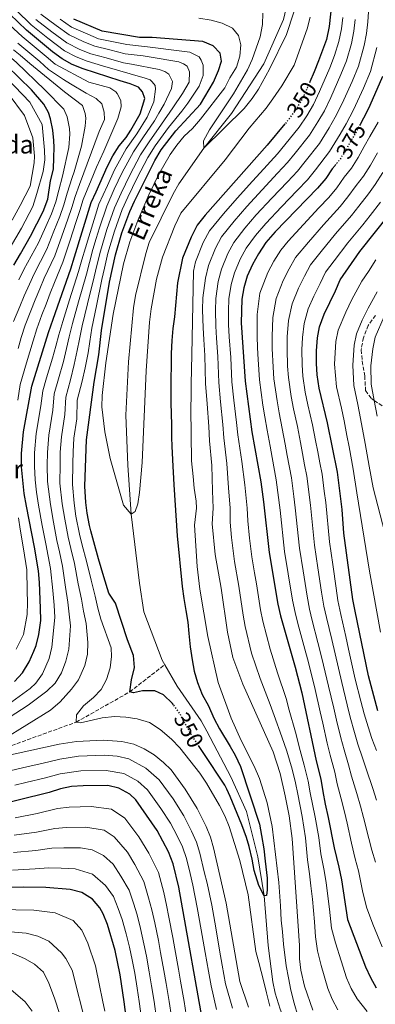
# Model space of a CAD drawing. Units: metres. Extents: x 626883 to 630311, y 4785139 to 4787517.
# Drawn here: x 629310 to 629467, y 4786528 to 4786960 of the extents above; entities that cross this region are included whole.
import ezdxf
from ezdxf.enums import TextEntityAlignment as Align

# ---------------------------------------------------------------- set-up
doc = ezdxf.new("R2010")
doc.units = ezdxf.units.M
doc.header["$MEASUREMENT"] = 0
doc.linetypes.add('DGN Style 3', pattern=[2.435891, 1.739922, -0.695969])
doc.linetypes.add('DGN Style 5', pattern=[1.217945, 0.521977, -0.695969])
for name, color, linetype, lineweight in [('Barranco lineal', 142, 'DGN Style 3', 13), ('Cauce lineal', 142, 'Continuous', 13), ('Cota de curva de nivel directora', 7, 'Continuous', 0), ('Curva de nivel directora', 30, 'Continuous', 30), ('Curva de nivel directora no vista', 30, 'DGN Style 5', 30), ('Curva de nivel intermedia', 30, 'Continuous', 0), ('Texto de arroyo-regatas y barrancos', 142, 'Continuous', 0), ('Texto de Borda', 7, 'Continuous', 0), ('Zona arbolada', 92, 'DGN Style 3', 0)]:
    doc.layers.add(name, color=color, linetype=linetype, lineweight=lineweight)
doc.styles.add('Style-Arial', font='arial.ttf')

msp = doc.modelspace()

# ---------------------------------------------------------------- linework, layer by layer
at = {"layer": 'Barranco lineal', "color": 142, "linetype": 'DGN Style 3', "lineweight": 13}
msp.add_polyline3d([(629075.81, 4786621.96, 388.26), (629092.12, 4786622.49, 385), (629129.34, 4786621.48, 380), (629168.56, 4786615.99, 375), (629191.08, 4786615.51, 370), (629230.18, 4786618.56, 365), (629279.45, 4786631.59, 360), (629335.22, 4786651.79, 355), (629358.8, 4786665.07, 350), (629374.13, 4786677.01, 346.19)], dxfattribs=at)
at = {"layer": 'Cauce lineal', "color": 142, "linetype": 'Continuous', "lineweight": 13}
for points in [[(629374.13, 4786677.01, 346.19), (629372.96, 4786679, 346.14), (629364.92, 4786700.24, 345.84), (629363.05, 4786712.8, 345.25), (629359.48, 4786743.07, 345), (629357.89, 4786764.51, 344.26), (629357.14, 4786786.47, 342.62), (629358.3, 4786809.86, 341.73), (629360.5, 4786833.47, 341.14), (629361.35, 4786838.84, 341.14), (629365.79, 4786857.33, 340.39), (629367.26, 4786862.17, 340.39), (629377.9, 4786883.47, 340.1), (629380.3, 4786887.91, 340.1), (629391.31, 4786903.52, 340), (629403.5, 4786918.77, 340), (629417.66, 4786940.52, 339.26), (629426.28, 4786959.89, 338.96), (629427.89, 4786966.87, 338.96), (629428.31, 4786972.05, 338.96), (629427.95, 4786979.71, 338.96), (629427.03, 4786983.66, 338.89)], [(629446.86, 4786497.07, 352.54), (629443.78, 4786499.06, 352.47), (629439.67, 4786502.86, 352.47), (629430.66, 4786513.55, 352.47), (629427.95, 4786517.93, 352.47), (629424.84, 4786525.95, 352.47), (629422.73, 4786532.9, 352.33), (629421.7, 4786537.93, 352.33), (629419.57, 4786553.83, 351.43), (629417.77, 4786575.6, 350), (629415, 4786592.7, 350), (629410.04, 4786612.67, 349.55), (629403.24, 4786627.79, 348.36), (629392.67, 4786647.81, 347.47), (629390.13, 4786652.32, 347.18), (629379.68, 4786667.53, 346.43), (629374.13, 4786677.01, 346.19)]]:
    msp.add_polyline3d(points, dxfattribs=at)
at = {"layer": 'Curva de nivel directora', "color": 30, "linetype": 'Continuous', "lineweight": 30, "flags": 128}
for points, elevation in [([(629447.42, 4786978.6), (629447.57, 4786967.63), (629446.35, 4786956.86), (629445.14, 4786951.19), (629441.69, 4786941.75), (629439.73, 4786937.03), (629437.87, 4786932.58)], 350), ([(629308.13, 4786669.63), (629311.69, 4786673.51), (629314.63, 4786678.3), (629316.65, 4786682.91), (629317.66, 4786685.37), (629318.91, 4786690.26), (629319.69, 4786696.37), (629319.56, 4786701.84), (629319.15, 4786713.09), (629318.73, 4786718.1), (629316.96, 4786728.56), (629313.5, 4786746.59), (629312.47, 4786752.04), (629311.28, 4786763.73), (629311.3, 4786769.66), (629312.14, 4786779.12), (629315.79, 4786799.13), (629323.12, 4786822.69), (629325.11, 4786828.52), (629332.97, 4786850.61), (629334.52, 4786855.82), (629341.88, 4786879.73), (629344.06, 4786884.34), (629348.83, 4786895.26), (629351.3, 4786900.18), (629354.09, 4786904.51), (629357.2, 4786908.23), (629359.26, 4786911.47), (629361.01, 4786914.41), (629363.35, 4786918.57), (629365.48, 4786925.31), (629364.35, 4786928.18), (629362.63, 4786930.27), (629358.94, 4786931.7), (629354.65, 4786932.97), (629338.4, 4786938.31), (629333.45, 4786940.19), (629329.15, 4786942.74), (629324.82, 4786945.82), (629313.38, 4786955.31), (629306.18, 4786962.24)], 375), ([(629378.06, 4786659.43), (629377.63, 4786660.03), (629373.59, 4786663.74), (629369.75, 4786665.48), (629364.42, 4786665.51), (629360.48, 4786664.66), (629358.8, 4786665.07), (629359.59, 4786670.42), (629360.84, 4786675.77), (629360.41, 4786681.09), (629357.82, 4786687.87), (629352.57, 4786704.03), (629349.58, 4786708.38), (629347.44, 4786715.48), (629345.13, 4786723.49), (629342.98, 4786730.9), (629341.65, 4786735.73), (629341.14, 4786738), (629340.1, 4786743.46), (629339.54, 4786748.16), (629339.07, 4786755.3), (629339.82, 4786775.56), (629343.19, 4786800.89), (629345.21, 4786812.84), (629346.44, 4786823.61), (629349.89, 4786844.72), (629352.51, 4786856.76), (629355.36, 4786866.34), (629358.88, 4786875.75), (629360.94, 4786880.31), (629369.81, 4786898.06), (629372.63, 4786902.81), (629379, 4786911.07), (629389.83, 4786922.8), (629395.63, 4786932.45), (629397.84, 4786937.5), (629399.15, 4786941.62), (629398.49, 4786945.11), (629395.44, 4786948.43), (629390.82, 4786950.32), (629368.57, 4786952.09), (629363.09, 4786952.11), (629346.75, 4786954.78), (629334.3, 4786960.12)], 350), ([(629307.9, 4786852.23), (629310.82, 4786857.17), (629315.21, 4786864.88), (629320.74, 4786875.81), (629322.75, 4786881.18), (629323.92, 4786889.18), (629325.33, 4786894.23), (629325.51, 4786899.41), (629325.56, 4786903.82), (629325.49, 4786906.87), (629325.08, 4786911.42), (629324.06, 4786916.42), (629323.08, 4786919.14), (629321.02, 4786922.74), (629315.7, 4786929.16), (629299.21, 4786944.91)], 400), ([(629469.85, 4786934.88), (629464.29, 4786922.2), (629462.09, 4786917.72), (629461.52, 4786916.7), (629459.96, 4786913.92)], 375), ([(629426.97, 4786914.12), (629419.21, 4786904.76), (629391.92, 4786874.06), (629388.4, 4786869.73), (629385.71, 4786864.53), (629381.95, 4786855.22), (629379.82, 4786844.4), (629378.9, 4786834.58), (629378.4, 4786829.55), (629377.76, 4786824.36), (629377.27, 4786819.18), (629376.95, 4786813.54), (629376.93, 4786807.76), (629376.89, 4786802.73), (629376.88, 4786796.8), (629376.84, 4786791.78), (629377.06, 4786782.2), (629377.19, 4786776.57), (629377.28, 4786772.77), (629377.57, 4786766.84), (629378.13, 4786755.9), (629379.56, 4786733.57), (629381.77, 4786711.25), (629382.5, 4786706.09), (629383.38, 4786700.79), (629384.26, 4786695.64), (629384.68, 4786690.63), (629385.27, 4786684.86), (629386.17, 4786679.1), (629387.04, 4786674.1), (629388.53, 4786669.26), (629390.63, 4786663.98), (629393.33, 4786659.03), (629395.73, 4786653.6), (629398.28, 4786648.95), (629402.87, 4786641.14), (629405.09, 4786637.39), (629407.48, 4786632.42), (629415.83, 4786607.05), (629416.71, 4786602.05), (629417.75, 4786596.29), (629418.33, 4786590.83), (629418.54, 4786588.4), (629419.11, 4786583.39), (629419.08, 4786578.22), (629418.83, 4786575.78), (629417.77, 4786575.6), (629415.54, 4786580.11), (629413.41, 4786586.76), (629412.53, 4786591.76), (629411.19, 4786597.21), (629410.03, 4786601.29), (629408.08, 4786606.72), (629405.98, 4786611.69), (629402.92, 4786619.23), (629401.41, 4786622.35), (629400.52, 4786624.2), (629391.05, 4786638.5), (629389.3, 4786641.15)], 350), ([(629448.95, 4786895.98), (629447.66, 4786894.41), (629444.84, 4786890.28), (629441.22, 4786885.93), (629422.67, 4786866.87), (629418.63, 4786862.09), (629415.28, 4786857.12), (629412.66, 4786852.43), (629410.42, 4786847.32), (629408.96, 4786842.26), (629408.03, 4786837.35), (629407.72, 4786826.86), (629409.44, 4786801.35), (629412.48, 4786779.05), (629416.43, 4786757.22), (629417.53, 4786748.38), (629420.02, 4786726.22), (629423.89, 4786703.49), (629425.07, 4786698.49), (629431.38, 4786675.97), (629434.38, 4786664.63), (629440.69, 4786634.8), (629442.71, 4786626.78), (629443.59, 4786621.47), (629444.63, 4786615.87), (629445.98, 4786609.97), (629448.58, 4786596.64), (629450.6, 4786588.16), (629451.79, 4786582.71), (629454.47, 4786565.28), (629462.3, 4786544.5), (629464.54, 4786539.83), (629467.08, 4786535.33)], 375), ([(629467.78, 4786656.78), (629463.63, 4786672.19), (629457.72, 4786700.44), (629456.75, 4786705.56), (629452.75, 4786734.63), (629452.06, 4786745.07), (629449.97, 4786761.41), (629445.7, 4786783), (629442.05, 4786798.34), (629441.16, 4786804.07), (629440.79, 4786809.05), (629440.86, 4786814.7), (629441.24, 4786820.33), (629442.2, 4786825.23), (629444.14, 4786830.7), (629449.16, 4786840.95), (629451.22, 4786845.84), (629459.85, 4786858.13), (629473.05, 4786874.7)], 400), ([(629391.88, 4786514.55), (629380.4, 4786579.43), (629377.79, 4786589.67), (629375.78, 4786594.99), (629370.8, 4786604.32), (629361.41, 4786617.79), (629358.77, 4786620.16), (629353.99, 4786622.79), (629349.14, 4786624.02), (629338.29, 4786623.95), (629333.28, 4786623.53), (629328.38, 4786622.56), (629323.35, 4786621.03), (629296.66, 4786614.41)], 375), ([(629360.08, 4786500.05), (629356.34, 4786529.23), (629354.54, 4786541.06), (629352.32, 4786551.71), (629349.01, 4786563.15), (629347.1, 4786567.74), (629345.65, 4786570.37), (629342.46, 4786574.21), (629337.74, 4786577.07), (629332.57, 4786578.39), (629322.01, 4786579.26), (629311.99, 4786579.44), (629283.54, 4786578.96)], 400)]:
    msp.add_lwpolyline(points, dxfattribs=dict(at, elevation=elevation))
at = {"layer": 'Curva de nivel directora no vista', "color": 30, "linetype": 'DGN Style 5', "lineweight": 30, "flags": 128}
for points, elevation in [([(629437.87, 4786932.58), (629437.23, 4786931.04), (629434.78, 4786925.57), (629431.72, 4786920.42), (629431.27, 4786919.79), (629428.82, 4786916.35), (629426.97, 4786914.12)], 350), ([(629459.96, 4786913.92), (629453.65, 4786902.63), (629451.98, 4786900.02), (629450.95, 4786898.42), (629448.95, 4786895.98)], 375), ([(629389.3, 4786641.15), (629386.33, 4786645.63), (629383.48, 4786650.58), (629380.93, 4786655.39), (629378.06, 4786659.43)], 350)]:
    msp.add_lwpolyline(points, dxfattribs=dict(at, elevation=elevation))
at = {"layer": 'Curva de nivel intermedia', "color": 30, "linetype": 'Continuous', "lineweight": 0, "flags": 128}
for points, elevation in [([(629402.86, 4786739.45), (629402.96, 4786745.65), (629402.21, 4786754.56), (629401.41, 4786765.24), (629400.05, 4786776.43), (629399.61, 4786782.28), (629398.65, 4786792.22), (629397.9, 4786800.68), (629397.48, 4786812.16), (629396.95, 4786820.14), (629396.61, 4786825.47), (629396.47, 4786832.37), (629396.64, 4786837.66), (629397.69, 4786845.08), (629399.03, 4786850.48), (629401.88, 4786857.27), (629404.52, 4786862.16), (629409.27, 4786868.37), (629414.35, 4786874.23), (629421.2, 4786881.52), (629428.04, 4786888.81), (629432.42, 4786893.46), (629435.86, 4786897.61), (629442.1, 4786905.59), (629446.34, 4786912.36), (629449.03, 4786917.04), (629452.14, 4786923.04), (629456.45, 4786932.77), (629459.27, 4786939.51), (629461.72, 4786948.57), (629462.73, 4786953.86), (629463.29, 4786958.91), (629463.96, 4786967.5)], 365), ([(629309.08, 4786963.92), (629315.49, 4786957.62), (629322.8, 4786951.78), (629330.18, 4786946.22), (629335.19, 4786943.51), (629340.07, 4786941.6), (629346.76, 4786939.62), (629365.6, 4786934.27), (629367.75, 4786933.41), (629368.68, 4786932.67), (629369.94, 4786931.02), (629370.13, 4786929.36), (629369.34, 4786923.86), (629366.48, 4786917.07), (629361.93, 4786909.74), (629357.23, 4786903.22), (629352.14, 4786894.06), (629349.04, 4786887.2), (629345.28, 4786878.93), (629343.75, 4786874.15), (629340.76, 4786864.61), (629339.3, 4786859.83), (629337.81, 4786854.58), (629336.35, 4786849.44), (629332.38, 4786837.05), (629329.38, 4786827.54), (629327.65, 4786821.72), (629326.27, 4786816.65), (629324.84, 4786811.42), (629322.3, 4786802.8), (629320.62, 4786797.12), (629319.81, 4786790.52), (629317.68, 4786778.4), (629316.96, 4786769.84), (629316.91, 4786764.1), (629317.24, 4786758.06), (629317.79, 4786752.69), (629318.71, 4786746.9), (629320.33, 4786738.1), (629321.9, 4786729.99), (629324.01, 4786719.18), (629324.95, 4786709.57), (629325.56, 4786703.15), (629325.96, 4786697.74), (629324.59, 4786684.62), (629323.45, 4786679.78), (629320.44, 4786672.97), (629317.54, 4786668.87), (629315.12, 4786666.6), (629306.96, 4786660.75)], 370), ([(629319.72, 4786962.25), (629326.46, 4786957.32), (629332.24, 4786953.17), (629338.67, 4786950.13), (629343.41, 4786948.19), (629349.99, 4786946.67), (629356.75, 4786944.94), (629364.72, 4786943.93), (629367.32, 4786943.59), (629380.3, 4786941.3), (629382.45, 4786940.44), (629384, 4786939.41), (629384.97, 4786937), (629384.92, 4786932.43), (629381.99, 4786927.5), (629377.66, 4786921.17), (629372.74, 4786914.07), (629367.28, 4786906.27), (629363.52, 4786900.64), (629358.78, 4786891.65), (629354.99, 4786883.76), (629352.08, 4786877.34), (629348.79, 4786867.87), (629345.9, 4786858.3), (629344.38, 4786852.09), (629343.12, 4786847.08), (629340.22, 4786835.26), (629337.91, 4786825.57), (629336.71, 4786819.76), (629335.74, 4786814.74), (629334.43, 4786808.62), (629332.74, 4786801.85), (629330.68, 4786794.37), (629330.3, 4786786.73), (629328.75, 4786776.98), (629328.3, 4786770.2), (629328.18, 4786764.83), (629328.15, 4786756.68), (629329.12, 4786747.53), (629330.22, 4786740.78), (629331.77, 4786732.86), (629332.9, 4786727.99), (629334.57, 4786721.33), (629336.2, 4786712.53), (629337.57, 4786705.76), (629338.52, 4786700.49), (629339.64, 4786695.08)], 360), ([(629389.15, 4786960.5), (629394.49, 4786959.64), (629399.37, 4786958.34), (629403.96, 4786956.12), (629406.59, 4786952.97), (629407.56, 4786948.88), (629407.18, 4786943.89), (629405.63, 4786939.1), (629402.74, 4786934.37), (629400.48, 4786929.91), (629389.92, 4786916.27), (629386.33, 4786912.11), (629382.62, 4786908.76), (629379.43, 4786904.78), (629376.56, 4786900.68), (629371.52, 4786892.06), (629367.14, 4786883.01), (629362.28, 4786871.73), (629358.78, 4786862.37), (629356.04, 4786852.78), (629351.55, 4786830.74), (629348.26, 4786809.36), (629346.61, 4786795.01), (629346.5, 4786790.01), (629347.81, 4786779.13), (629350.18, 4786767.4), (629356.09, 4786747.03), (629359.48, 4786743.07), (629361.14, 4786744.15), (629362.31, 4786747.51), (629363.03, 4786752.46), (629364.19, 4786765.62), (629366.06, 4786805.92), (629367.49, 4786827.17), (629368.22, 4786833.08), (629370.53, 4786846.1), (629373.21, 4786855.71), (629378.55, 4786869.5), (629381.3, 4786874.97), (629400.64, 4786898.39), (629411.25, 4786912.3), (629418.73, 4786921.07), (629421.7, 4786925.09), (629425.58, 4786930.89), (629430.93, 4786939.93), (629436.73, 4786955.81), (629437.97, 4786961.01)], 345), ([(629424.95, 4786571.24), (629424.2, 4786581.46), (629421.41, 4786606.08), (629419.15, 4786616.38), (629415.73, 4786627.13), (629413.42, 4786632.52), (629407.68, 4786643.72), (629403.36, 4786653.5), (629397.66, 4786669.2), (629393.12, 4786689.38), (629389.5, 4786710.11), (629388.36, 4786720.05), (629387.24, 4786738.16), (629388.05, 4786745.6), (629388.02, 4786748.77), (629387.04, 4786754.39), (629386.62, 4786759.56), (629385.85, 4786766.39), (629385.63, 4786789.36), (629385.8, 4786794.99), (629385.83, 4786800.16), (629385.99, 4786812.95), (629386.82, 4786849.64), (629387.64, 4786853.64), (629391.1, 4786862.11), (629393.77, 4786867.21), (629399.92, 4786874.65), (629406.04, 4786881.59), (629412.75, 4786889), (629416.11, 4786892.71), (629423.61, 4786900.99), (629426.89, 4786904.94), (629433.25, 4786912.76), (629436.59, 4786917.73), (629439.53, 4786922.73), (629442.2, 4786928.37), (629446.61, 4786938.75), (629448.7, 4786944.13), (629450.67, 4786950.31), (629451.81, 4786955.86), (629452.37, 4786960.85)], 355), ([(629410.55, 4786937.86), (629404.39, 4786927.3), (629393.78, 4786911.61), (629391.12, 4786906.71), (629391.31, 4786903.52), (629408.98, 4786920.88), (629412.6, 4786925.3), (629415.39, 4786929.45), (629420.23, 4786938.22), (629427.67, 4786953.32), (629430.85, 4786963.1)], 340), ([(629417.24, 4786962.69), (629417.16, 4786957.69), (629416.02, 4786952.34), (629412.51, 4786942.46), (629410.55, 4786937.86)], 340), ([(629288.09, 4786959.91), (629294.35, 4786953.69), (629298.25, 4786950.34), (629305.83, 4786943.82), (629309.07, 4786941.12), (629321.52, 4786929.08), (629329.78, 4786920.6), (629331.38, 4786917.29), (629332.26, 4786912.13), (629332.47, 4786909.7), (629332, 4786903.76), (629329.28, 4786891.17), (629327.69, 4786885.05), (629326.28, 4786879.93), (629324.38, 4786874.68), (629321.98, 4786869.2), (629318.76, 4786862.03)], 395), ([(629304.2, 4786959.27), (629311.49, 4786952.44), (629322.09, 4786943.64), (629326.1, 4786940.34), (629340.89, 4786932.47), (629350.08, 4786929.94), (629352.71, 4786928.17), (629353.33, 4786927.43), (629354.92, 4786924.42), (629354.99, 4786921.69), (629353.58, 4786916.48), (629347.38, 4786902.26), (629344.15, 4786895.25), (629341.87, 4786889.49), (629338.34, 4786881.06), (629336.87, 4786876.19), (629335.3, 4786871.29), (629332.49, 4786862.75), (629329.42, 4786853.47), (629325.69, 4786844.57), (629323.88, 4786839.91), (629322.02, 4786835.09), (629320.24, 4786830.37), (629317.98, 4786824.29), (629316.34, 4786819.05), (629314.91, 4786814.22), (629313.47, 4786809.39), (629310.7, 4786799.84), (629309.6, 4786792.99)], 380), ([(629317.61, 4786959.94), (629324.63, 4786954.55), (629331.21, 4786949.69), (629336.93, 4786946.82), (629341.74, 4786944.9), (629348.38, 4786943.15), (629356.05, 4786940.95), (629359.52, 4786940.39), (629371.75, 4786938.08), (629374.2, 4786937.07), (629375.9, 4786935.9), (629377.5, 4786932.74), (629377.11, 4786929.69), (629373.93, 4786922.76), (629371.53, 4786918.93), (629369.61, 4786915.57), (629364.61, 4786908.01), (629360.38, 4786901.93), (629355.46, 4786892.86), (629352.01, 4786885.48), (629348.68, 4786878.14), (629345.5, 4786868.63), (629344.05, 4786863.85), (629342.6, 4786859.06), (629341.09, 4786853.34), (629339.74, 4786848.26), (629336.3, 4786836.16), (629333.65, 4786826.56), (629332.18, 4786820.74), (629331, 4786815.69), (629329.64, 4786810.02), (629327.52, 4786802.32), (629325.65, 4786795.75), (629325.06, 4786788.62), (629323.21, 4786777.69), (629322.63, 4786770.02), (629322.55, 4786764.46), (629322.7, 4786757.37), (629323.92, 4786747.22), (629325.27, 4786739.44), (629326.84, 4786731.43), (629327.87, 4786726.54), (629329.29, 4786720.26), (629330.57, 4786711.05), (629331.57, 4786704.46), (629332.24, 4786699.12), (629332.81, 4786694.11)], 365), ([(629328.28, 4786960.09), (629333.27, 4786956.64), (629340.41, 4786953.44), (629345.08, 4786951.49), (629351.6, 4786950.2), (629357.45, 4786948.93), (629366.64, 4786948.01), (629381.6, 4786946.07), (629385.11, 4786945.55), (629387.26, 4786944.53), (629389.26, 4786943.51), (629390.21, 4786942.16), (629391.02, 4786939.9), (629390.97, 4786935.33), (629389.25, 4786930.73), (629384.34, 4786923.22), (629381.72, 4786919.8), (629375.87, 4786912.57), (629369.96, 4786904.54), (629366.67, 4786899.35), (629362.09, 4786890.45), (629357.96, 4786882.03), (629355.48, 4786876.55), (629352.07, 4786867.11), (629350.64, 4786862.32), (629349.2, 4786857.53), (629347.66, 4786850.85), (629346.5, 4786845.9), (629344.13, 4786834.37), (629342.18, 4786824.59), (629341.25, 4786818.78), (629340.48, 4786813.79), (629339.23, 4786807.22), (629337.96, 4786801.37), (629335.71, 4786792.99), (629335.55, 4786784.84), (629334.28, 4786776.27), (629333.96, 4786770.38), (629333.81, 4786765.2)], 355), ([(629439.21, 4786525.57), (629435.55, 4786536.01), (629433.91, 4786543.05), (629433.34, 4786548.01), (629433.36, 4786553.84), (629430.14, 4786600.78), (629428.83, 4786610.68), (629427.12, 4786619.57), (629424.85, 4786629.35), (629421.73, 4786638.85), (629408.43, 4786668.51), (629404.11, 4786680.21), (629401.76, 4786691.32), (629399, 4786710.52), (629396.34, 4786725.29), (629395.05, 4786738.8), (629395.5, 4786745.63), (629395.1, 4786753.23), (629394.79, 4786764.32), (629393.84, 4786775.12), (629393.51, 4786781.41), (629392.75, 4786791.37), (629392.13, 4786800.34), (629391.83, 4786812.58), (629391.39, 4786819.56), (629391.06, 4786824.78), (629390.77, 4786832.63), (629390.95, 4786837.82), (629392.05, 4786846.49), (629393.34, 4786852.06), (629396.49, 4786859.69), (629399.15, 4786864.68), (629404.59, 4786871.51), (629410.2, 4786877.91), (629416.97, 4786885.26), (629423.75, 4786892.61), (629428.02, 4786897.23), (629431.38, 4786901.27), (629437.67, 4786909.17), (629441.46, 4786915.05), (629444.28, 4786919.88), (629447.17, 4786925.71), (629451.53, 4786935.76), (629453.99, 4786941.82), (629456.19, 4786949.44), (629457.27, 4786954.86), (629457.83, 4786959.88)], 360), ([(629309.6, 4786949.57), (629319.36, 4786941.46), (629323.05, 4786937.94), (629329.71, 4786933.62), (629332.77, 4786931.78), (629339.64, 4786927.56), (629344.11, 4786925.23), (629346.59, 4786923), (629347.59, 4786919.37), (629347.67, 4786916.03), (629345.35, 4786910.8), (629336.76, 4786887.63), (629334.79, 4786882.39), (629333.34, 4786877.43), (629331.66, 4786872.42), (629328.99, 4786864.9), (629325.87, 4786856.32), (629321.24, 4786846.49), (629319.3, 4786841.87), (629317.25, 4786836.95), (629315.38, 4786832.22), (629312.84, 4786825.89), (629311.16, 4786820.5), (629309.76, 4786815.62)], 385), ([(629463.05, 4786524.96), (629458.66, 4786530.48), (629456.1, 4786535.08), (629454.05, 4786539.76), (629451.66, 4786547.13), (629449.12, 4786555.03), (629447.43, 4786561.46), (629446.58, 4786569.75), (629445.07, 4786581.4), (629444.17, 4786586.7), (629442.7, 4786594.01), (629441.79, 4786601.29), (629440.27, 4786610.2), (629438.1, 4786620.84), (629437.13, 4786626), (629435.41, 4786632.98), (629433.68, 4786639.41), (629431.62, 4786647.45), (629428.87, 4786657.01), (629427.43, 4786662.12), (629423.73, 4786673.48), (629420.49, 4786683.8), (629417.3, 4786696.1), (629416.28, 4786701.08), (629414.47, 4786712.4), (629413.62, 4786717.33), (629412.42, 4786724.27), (629411.42, 4786732.56), (629410.67, 4786740.1), (629410.41, 4786745.68), (629409.32, 4786755.89), (629408.03, 4786766.15), (629406.27, 4786777.74), (629405.7, 4786783.14), (629404.55, 4786793.07), (629403.67, 4786801.01), (629403.12, 4786811.74), (629402.52, 4786820.72), (629402.16, 4786826.16), (629402.17, 4786832.11), (629402.34, 4786837.5), (629403.32, 4786843.67), (629404.73, 4786848.9), (629407.27, 4786854.85), (629409.9, 4786859.64), (629413.95, 4786865.23), (629418.51, 4786870.55), (629425.42, 4786877.78), (629432.33, 4786885.01), (629436.82, 4786889.69), (629440.35, 4786893.94), (629446.53, 4786902), (629451.21, 4786909.68), (629453.78, 4786914.2), (629457.11, 4786920.38), (629461.38, 4786929.77), (629464.56, 4786937.2), (629467.25, 4786947.69)], 370), ([(629307.71, 4786827.49), (629310.51, 4786834.07), (629312.48, 4786838.81), (629314.72, 4786843.84), (629316.79, 4786848.4), (629322.31, 4786859.17), (629325.49, 4786867.05), (629328.02, 4786873.55), (629329.81, 4786878.68), (629331.24, 4786883.72), (629333.48, 4786890.61), (629334.36, 4786893.14), (629337.59, 4786904.4), (629339.21, 4786913.11), (629339.44, 4786916.62), (629339.24, 4786918.74), (629338.09, 4786922.21), (629330.19, 4786928.27), (629314.84, 4786940.7), (629310.65, 4786944.25), (629307.71, 4786946.7)], 390), ([(629304.98, 4786934.07), (629314.96, 4786923.65), (629320.36, 4786913.88), (629321.38, 4786902.65), (629321.48, 4786898.39), (629320.83, 4786893.35), (629318.05, 4786883.6), (629316.21, 4786877.95), (629311.21, 4786868.38), (629306.21, 4786859.99)], 405), ([(629305.37, 4786927.44), (629312.59, 4786917.87), (629316.17, 4786908.06), (629316.96, 4786900.02), (629316.87, 4786897.12), (629315.13, 4786886.89), (629310.73, 4786878.35), (629307.21, 4786871.89)], 410), ([(629420.42, 4786772.81), (629419.12, 4786779.84), (629418.12, 4786785.75), (629417.31, 4786790.84), (629415.78, 4786801.89), (629415.17, 4786810.87), (629414.91, 4786815.99), (629414.72, 4786821.11), (629414.73, 4786830.53), (629415.99, 4786839.95), (629419.4, 4786848.98), (629422.05, 4786853.89), (629425.14, 4786858.84), (629428.38, 4786862.67), (629435.11, 4786870.03), (629441.89, 4786877.37), (629446.19, 4786881.93), (629449.71, 4786886.19), (629452.98, 4786890.77), (629456.17, 4786894.81), (629459.09, 4786899.35), (629461.81, 4786904.19), (629464.25, 4786908.56), (629467.84, 4786914.97)], 380), ([(629427.08, 4786773.64), (629425.77, 4786780.63), (629424.43, 4786787.5), (629423.49, 4786792.71), (629422.13, 4786802.43), (629421.78, 4786807.42), (629421.4, 4786815.67), (629421.35, 4786820.91), (629421.6, 4786829.2), (629423.03, 4786837.63), (629426.13, 4786845.53), (629428.83, 4786850.65), (629431.66, 4786855.59), (629437.33, 4786862.25), (629443.82, 4786869.82), (629451.16, 4786877.94), (629454.58, 4786882.11), (629458.3, 4786887.13), (629461.38, 4786891.21), (629464.53, 4786896.07), (629467.53, 4786901.4)], 385), ([(629469.98, 4786892.78), (629466.59, 4786887.6), (629463.62, 4786883.5), (629459.45, 4786878.03), (629456.13, 4786873.94), (629449.16, 4786865.92), (629442.92, 4786858.14), (629438.18, 4786852.34), (629435.61, 4786847.42), (629432.87, 4786842.08), (629430.06, 4786835.32), (629428.47, 4786827.88), (629427.98, 4786820.72), (629427.89, 4786815.34), (629428.11, 4786807.97), (629428.47, 4786802.98), (629429.68, 4786794.59), (629430.75, 4786789.24), (629432.41, 4786781.42), (629433.74, 4786774.47), (629434.68, 4786769.56), (629435.61, 4786764.65), (629436.55, 4786759.74), (629438.17, 4786746.99), (629439.92, 4786729.44), (629441.41, 4786719.55), (629443.04, 4786708.82), (629444.08, 4786702.73), (629445.2, 4786697.74), (629447.51, 4786688.01), (629449.03, 4786681.84), (629451.93, 4786669.16), (629454.32, 4786659.46), (629455.66, 4786654.05), (629457.5, 4786647.31), (629459.02, 4786642.19), (629461.01, 4786636.23)], 390), ([(629437.1, 4786833.01), (629439.6, 4786838.64), (629442.38, 4786844.18), (629444.7, 4786849.09), (629448.51, 4786854.04), (629454.51, 4786862.02), (629461.11, 4786869.94), (629464.32, 4786873.94), (629468.94, 4786879.86)], 395), ([(629318.76, 4786862.03), (629312.34, 4786850.32), (629310.14, 4786845.8)], 395), ([(629468.96, 4786691.31), (629464.05, 4786718.05), (629458.54, 4786752.31), (629456.97, 4786762.77), (629455.11, 4786772.59), (629454.18, 4786777.51), (629452.94, 4786783.99), (629451.76, 4786789.51), (629449.66, 4786798.88), (629448.75, 4786808.73), (629449.32, 4786818.73), (629450.31, 4786823.69), (629453.62, 4786831.66), (629456.3, 4786837.18), (629460.79, 4786845.21), (629463.7, 4786849.43), (629466.93, 4786854.48)], 405), ([(629471.83, 4786730.85), (629465.65, 4786754.6), (629463.97, 4786764.13), (629462.19, 4786773.96), (629460.18, 4786784.98), (629458.98, 4786791.16), (629457.27, 4786799.43), (629456.71, 4786808.41), (629457.4, 4786817.13), (629458.42, 4786822.16), (629460.91, 4786828.13), (629463.44, 4786833.41), (629467.48, 4786840.48)], 410), ([(629467.11, 4786639.38), (629465.13, 4786644.65), (629463.48, 4786649.69), (629461.72, 4786655.41), (629460.28, 4786661), (629457.78, 4786670.68), (629454.91, 4786683.8), (629453.64, 4786689.33), (629451.46, 4786699.09), (629450.17, 4786705.14), (629449.42, 4786710.6), (629447.93, 4786720.92), (629446.5, 4786730.81), (629444.85, 4786748.12), (629444.21, 4786753.08), (629443.26, 4786760.58), (629442.3, 4786765.48), (629441.35, 4786770.39), (629440.4, 4786775.3), (629439.06, 4786782.21), (629437.07, 4786790.99), (629435.86, 4786796.46), (629434.81, 4786803.52), (629434.45, 4786808.51), (629434.37, 4786815.02), (629434.61, 4786820.52), (629435.33, 4786826.56), (629437.1, 4786833.01)], 395), ([(629467.42, 4786785.97), (629466.2, 4786792.81), (629466.19, 4786792.84), (629464.88, 4786799.98), (629464.67, 4786808.09), (629465.48, 4786815.53), (629466.54, 4786820.62), (629470.58, 4786829.64)], 415), ([(629469.67, 4786553.35), (629465.55, 4786563.22), (629462.73, 4786570.71), (629461.05, 4786577.82), (629459.26, 4786586.55), (629457.83, 4786591.9), (629456.21, 4786598.68), (629454.21, 4786607.53), (629453.05, 4786612.5), (629451.61, 4786618.16), (629449.91, 4786624.77), (629448.81, 4786629.93), (629446.8, 4786637.26), (629445.54, 4786642.55), (629443.54, 4786651.32), (629442.4, 4786656.38), (629440.23, 4786666.14), (629437.26, 4786677.93), (629435.25, 4786685.37), (629432.68, 4786695.03), (629431.41, 4786699.91), (629430.28, 4786705.27), (629428.37, 4786716.82), (629426.76, 4786726.68), (629424.81, 4786744.72), (629423.13, 4786758.06), (629421.32, 4786767.9), (629420.42, 4786772.81)], 380), ([(629466.73, 4786590.38), (629465.06, 4786595.63), (629463.84, 4786600.72), (629461.48, 4786610), (629460.11, 4786615.04), (629458.59, 4786620.45), (629456.23, 4786628.06), (629454.91, 4786633.08), (629452.91, 4786639.73), (629451.52, 4786644.93), (629449.6, 4786652.68), (629448.36, 4786657.92), (629446.08, 4786667.65), (629443.14, 4786679.88), (629441.38, 4786686.69), (629438.94, 4786696.38), (629437.74, 4786701.32), (629436.66, 4786707.04), (629434.89, 4786718.18), (629433.34, 4786728.06), (629431.49, 4786745.85), (629430.86, 4786750.81), (629429.84, 4786758.9), (629428, 4786768.73), (629427.08, 4786773.64)], 385), ([(629333.81, 4786765.2), (629333.61, 4786755.99), (629334.33, 4786747.85), (629335.16, 4786742.12), (629336.71, 4786734.3), (629337.94, 4786729.44), (629339.85, 4786722.41), (629341.82, 4786714), (629343.58, 4786707.07), (629344.79, 4786701.86), (629346.12, 4786696.92), (629350.59, 4786684.4), (629350.76, 4786680.67), (629350.19, 4786675.64), (629348.63, 4786670.51), (629346.3, 4786666.19), (629342.87, 4786662.55), (629338.55, 4786658.94), (629335.46, 4786654.99), (629335.22, 4786651.79), (629337.13, 4786651.53), (629346.67, 4786653.65), (629352.05, 4786654.3), (629357.04, 4786654.05), (629362.09, 4786653.24), (629367.5, 4786651.61), (629372.12, 4786648.65), (629377.08, 4786644.31), (629380.75, 4786640.51), (629389.53, 4786629.47), (629392.53, 4786625), (629398.14, 4786615.28), (629400.61, 4786610.69), (629402.5, 4786606.07), (629407.17, 4786591.17), (629410.84, 4786576.09), (629414.15, 4786551.21), (629415.48, 4786546.37), (629417.49, 4786538.5), (629418.83, 4786533.06), (629420.33, 4786527.31)], 355), ([(629309.9, 4786741.39), (629310.73, 4786736.42), (629312.19, 4786727.83), (629313.56, 4786718.64), (629313.77, 4786709.35), (629313.95, 4786704.34), (629313.71, 4786699.04), (629312.09, 4786690.24), (629308.92, 4786683.78)], 380), ([(629450.23, 4786525.63), (629447.66, 4786530.33), (629445.81, 4786535.03), (629442.79, 4786545.09), (629441.23, 4786551.52), (629440.39, 4786557.65), (629439.94, 4786564.3), (629438.98, 4786574.25), (629438.36, 4786580.09), (629437.74, 4786585.23), (629436.83, 4786591.38), (629435.97, 4786601.03), (629434.55, 4786610.44), (629432.61, 4786620.21), (629431.56, 4786625.22), (629430.13, 4786631.16), (629427.71, 4786639.13), (629425.65, 4786645.43), (629422.23, 4786654.77), (629420.49, 4786659.6), (629416.08, 4786670.99), (629412.3, 4786682.01), (629409.53, 4786693.71), (629408.66, 4786698.67), (629406.74, 4786711.46), (629404.83, 4786722.32), (629403.51, 4786732.79), (629402.86, 4786739.45)], 365), ([(629339.64, 4786695.08), (629340.44, 4786686.8), (629340.25, 4786681.55), (629339.12, 4786676.69), (629336.25, 4786670.35), (629333.23, 4786666.25), (629328.26, 4786660.66), (629324.01, 4786657.06), (629303.15, 4786644.19)], 360), ([(629332.81, 4786694.11), (629331.98, 4786683.75), (629330.74, 4786678.55), (629328.87, 4786673.48), (629326.09, 4786668.85), (629322.44, 4786665.44), (629314.23, 4786659.23), (629305.8, 4786653.9)], 365), ([(629303.85, 4786636.86), (629327.84, 4786642.19), (629335.36, 4786643.32), (629347.06, 4786643.9), (629355.36, 4786643.33), (629360.56, 4786642.15), (629365.12, 4786640.09), (629369.5, 4786637.42), (629373.68, 4786634.16), (629376.95, 4786630.89), (629383.17, 4786622.49), (629388.38, 4786613.97), (629392.36, 4786605.99), (629394.2, 4786601.32), (629395.55, 4786596.63), (629401.12, 4786572.49), (629407.17, 4786538.09), (629410.93, 4786526.84)], 360), ([(629306.06, 4786630.52), (629314.19, 4786632.37), (629320.11, 4786633.75), (629328.02, 4786635.65), (629336.33, 4786636.86), (629347.75, 4786637.27), (629353.29, 4786636.89), (629358.37, 4786635.7), (629365.92, 4786631.66), (629371.77, 4786626.52), (629377.82, 4786618.19), (629382.52, 4786610.76), (629385.96, 4786603.96), (629388.06, 4786599.21), (629389.63, 4786594.31), (629391.54, 4786586.2), (629392.75, 4786581.15), (629394.8, 4786571.52), (629396.53, 4786561.67), (629398.27, 4786551.82), (629399.42, 4786545.26), (629400.86, 4786537.1), (629403.95, 4786526.32)], 365), ([(629461.01, 4786636.23), (629462.55, 4786631.35), (629465.57, 4786622.74), (629467.18, 4786617.57)], 390), ([(629308.28, 4786624.18), (629313.14, 4786625.34), (629321.73, 4786627.39), (629328.2, 4786629.11), (629337.31, 4786630.41), (629348.44, 4786630.65), (629356.18, 4786629.24), (629362.34, 4786625.91), (629366.59, 4786622.16), (629372.48, 4786613.89), (629376.66, 4786607.54), (629379.56, 4786601.94), (629381.92, 4786597.1), (629383.71, 4786591.99), (629385.28, 4786585.51), (629386.57, 4786580.29), (629388.47, 4786570.55), (629390.21, 4786560.7), (629391.95, 4786550.85), (629393.4, 4786542.65), (629394.55, 4786536.11), (629396.96, 4786525.79)], 370), ([(629308.43, 4786609.8), (629318.2, 4786611.73), (629327.1, 4786613.9), (629332.14, 4786614.58), (629341.82, 4786614.87), (629350.74, 4786613.65), (629356.67, 4786609.65), (629362.84, 4786601.58), (629367.23, 4786594.36), (629371.36, 4786585.81), (629373.74, 4786577.09), (629374.94, 4786571.53), (629376.02, 4786566.27), (629377.69, 4786557.43), (629378.63, 4786552.34), (629380.23, 4786543.48), (629381.14, 4786538.17), (629382.68, 4786529.3), (629383.62, 4786523.49)], 380), ([(629308.07, 4786602.19), (629317.9, 4786603.63), (629325.83, 4786605.24), (629331, 4786605.64), (629339.51, 4786605.75), (629347.49, 4786604.5), (629351.94, 4786601.5), (629357.75, 4786594.74), (629361.04, 4786589.32), (629364.93, 4786581.95), (629367.08, 4786574.75), (629368.46, 4786569.44), (629369.75, 4786563.83), (629371.35, 4786556), (629372.35, 4786550.74), (629373.81, 4786542.88), (629374.75, 4786537.17), (629376.09, 4786529.28), (629377.1, 4786522.59)], 385), ([(629370.58, 4786521.69), (629369.51, 4786529.27), (629368.36, 4786536.17), (629367.39, 4786542.27), (629366.08, 4786549.15), (629365.01, 4786554.57), (629363.48, 4786561.39), (629361.98, 4786567.34), (629360.42, 4786572.42), (629358.51, 4786578.09), (629354.85, 4786584.29), (629351.51, 4786589.53), (629347.21, 4786593.36), (629342.3, 4786595.85), (629337.2, 4786596.63), (629329.87, 4786596.69), (629324.56, 4786596.58), (629317.61, 4786595.54), (629307.71, 4786594.58)], 390), ([(629307.35, 4786586.97), (629317.31, 4786587.44), (629323.29, 4786587.92), (629328.73, 4786587.75), (629334.89, 4786587.51), (629342.47, 4786585.22), (629348.13, 4786580.23), (629351.68, 4786575.3), (629353.76, 4786570.08), (629355.5, 4786565.24), (629357.2, 4786558.95), (629358.66, 4786553.14), (629359.8, 4786547.55), (629360.97, 4786541.67), (629361.98, 4786535.17), (629362.92, 4786529.25), (629364.06, 4786520.79)], 395), ([(629262.07, 4786573.1), (629281.26, 4786570.87), (629288.96, 4786570.64), (629298.83, 4786570.09), (629308.71, 4786569.53), (629316.73, 4786569.39), (629326.01, 4786568.14), (629333.92, 4786564.79), (629337.74, 4786560.63), (629340.43, 4786554.85), (629343.7, 4786544.92), (629345.49, 4786536.4), (629346.86, 4786529.94), (629347.89, 4786525.03)], 405), ([(629244.18, 4786568.62), (629264.49, 4786565.14), (629285.92, 4786562.18), (629295.68, 4786560.91), (629308.21, 4786559.78), (629313.24, 4786559.28), (629318.44, 4786558.03), (629323.22, 4786555.71), (629328.81, 4786550.67), (629330.69, 4786548.12), (629333.55, 4786543.02), (629339.75, 4786518.21)], 410), ([(629468.84, 4786495.57), (629463.63, 4786497.12), (629458.72, 4786498.98), (629454.25, 4786501.62), (629449.61, 4786505.01), (629447.29, 4786506.48), (629442.66, 4786509.42), (629438.29, 4786513.88), (629434.84, 4786518.36), (629432.61, 4786523.03), (629430.95, 4786528.62), (629429.61, 4786534.22), (629428.57, 4786539.67), (629427.53, 4786544.98), (629426.25, 4786554.38), (629425.82, 4786559.85), (629425.25, 4786565.01), (629424.95, 4786571.24)], 355), ([(629278.58, 4786555.53), (629291.98, 4786553.49), (629297.64, 4786553.05), (629302.69, 4786551.95), (629307.9, 4786550.25), (629312.52, 4786548.22), (629316.99, 4786545.74), (629320.87, 4786542.18), (629323.27, 4786537.36), (629325.7, 4786530.73), (629332.58, 4786509.73)], 415), ([(629306.57, 4786534.6), (629312.79, 4786529.12), (629315.92, 4786525.08)], 420)]:
    msp.add_lwpolyline(points, dxfattribs=dict(at, elevation=elevation))
at = {"layer": 'Zona arbolada', "color": 92, "linetype": 'DGN Style 3', "lineweight": 0}
msp.add_polyline3d([(629466.76, 4786830.14, 420.02), (629463.5, 4786825.82, 419.67), (629461.39, 4786820.41, 419.32), (629460.4, 4786815.03, 418.97), (629460.91, 4786810.06, 418.62), (629462, 4786803.67, 418.62), (629462.37, 4786797.2, 418.62), (629464.91, 4786793.68, 418.62), (629466.19, 4786792.84, 418.68), (629472.16, 4786788.93, 418.97)], dxfattribs=at)

# ---------------------------------------------------------------- texts
at = {"layer": 'Cota de curva de nivel directora', "color": 7, "linetype": 'Continuous', "lineweight": 0, "style": 'Style-Arial'}
for s, rotation, p in [('350', 59, (629434.32, 4786924.77, 350)), ('375', 60, (629455.94, 4786906.67, 375)), ('350', 299, (629384.72, 4786648.35, 350))]:
    msp.add_text(s, height=7, rotation=rotation, dxfattribs=at).set_placement(p, align=Align.MIDDLE_CENTER)
at = {"layer": 'Texto de arroyo-regatas y barrancos', "color": 142, "linetype": 'Continuous', "lineweight": 0, "style": 'Style-Arial'}
msp.add_text('Erreka', height=8, rotation=66.6807, dxfattribs=at).set_placement((629364.69, 4786862.27, 341.8))
at = {"layer": 'Texto de Borda', "color": 7, "linetype": 'Continuous', "lineweight": 0, "style": 'Style-Arial'}
for s, p in [('Aorlako Borda', (629243.86, 4786901.17, 449.07)), ('Indatxar', (629269.18, 4786758.8, 422.87))]:
    msp.add_text(s, height=8, dxfattribs=at).set_placement(p)

doc.saveas('drawing.dxf')
